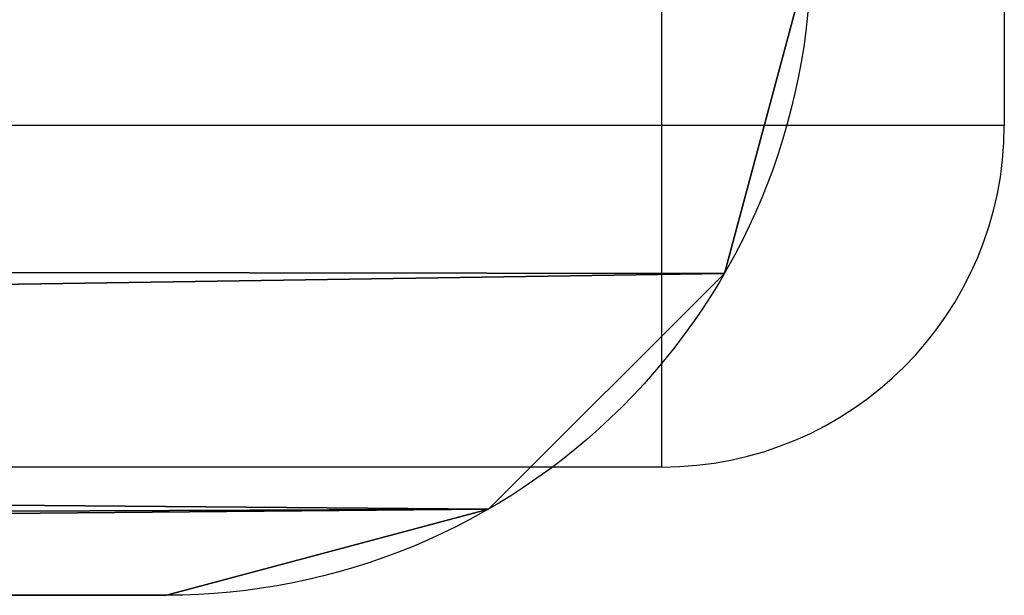
# Model space of a CAD drawing. Units: centimetres. Extents: x -681 to 516, y -642 to 604.
# Drawn here: x 193 to 197, y 5 to 7 of the extents above; entities that cross this region are included whole.
import ezdxf

# ---------------------------------------------------------------- set-up
doc = ezdxf.new("R2010")
doc.units = ezdxf.units.CM
doc.header["$LTSCALE"] = 2.54
doc.layers.get('0').update_dxf_attribs({"true_color": 0xff5454})
doc.layers.add('VP-EQ', color=7, linetype='Continuous', true_color=0x8a3492)

# ---------------------------------------------------------------- blocks, each defined once
blk = doc.blocks.new('Grupuj_12')
at = {"color": 0}
for p, q in [((0, 2.8225, 4), (0, 43.649, 4)), ((0, 2.8225, 4), (0, 43.649, 4)), ((0, 2.8225), (0, 43.649)), ((0, 2.8225), (0, 43.649)), ((0, 2.8225, 4), (0, 2.8225)), ((0, 2.8225, 4), (0, 2.8225)), ((0.3781, 1.4112, 4), (0.3781, 1.4112)), ((0.3781, 1.4112, 4), (0.3781, 1.4112)), ((1.4112, 0.3781, 4), (1.4112, 0.3781)), ((1.4112, 0.3781, 4), (1.4112, 0.3781))]:
    blk.add_line(p, q, dxfattribs=at)
at = {"color": 0, "extrusion": (0, 0, -1)}
for centre in [(-2.8225, 2.8225, -4), (-2.8225, 2.8225, -4), (-2.8225, 2.8225), (-2.8225, 2.8225, -4), (-2.8225, 2.8225), (-2.8225, 2.8225, -4), (-2.8225, 2.8225), (-2.8225, 2.8225)]:
    blk.add_arc(centre, 2.8225, 270, 0, dxfattribs=at)
at = {"color": 0}
mesh = blk.add_polyface(dxfattribs=at)
corners = [(0.3781, 1.4112, 4), (0, 43.649, 4), (0, 2.8225, 4), (0.1975, 44.3861, 4), (0.7371, 44.9257, 4), (1.4112, 0.3781, 4), (1.4742, 45.1233, 4), (2.8225, 0, 4), (13.7287, 45.1233, 4), (15.0769, 0, 4), (15.1399, 44.7451, 4), (15.814, 0.1975, 4), (16.173, 43.712, 4), (16.3536, 0.7371, 4), (16.5511, 42.3008, 4), (16.5511, 1.4742, 4)]
mesh.append_faces([[corners[k] for k in face] for face in [(0, 1, 2), (14, 13, 15)]], dxfattribs={"vtx0": -1, "color": 0})
mesh.append_faces([[corners[k] for k in face] for face in [(1, 0, 3), (3, 0, 4), (4, 5, 6), (6, 7, 8), (8, 9, 10), (10, 11, 12), (12, 13, 14)]], dxfattribs={"vtx0": -1, "vtx1": -1, "color": 0})
mesh.append_faces([[corners[k] for k in face] for face in [(4, 0, 5), (6, 5, 7), (8, 7, 9), (10, 9, 11), (12, 11, 13)]], dxfattribs={"vtx0": -1, "vtx2": -1, "color": 0})
mesh = blk.add_polyface(dxfattribs=at)
corners = [(0, 43.649), (0.3781, 1.4112), (0, 2.8225), (0.1975, 44.3861), (0.7371, 44.9257), (1.4112, 0.3781), (1.4742, 45.1233), (2.8225, 0), (13.7287, 45.1233), (15.0769, 0), (15.1399, 44.7451), (15.814, 0.1975), (16.173, 43.712), (16.3536, 0.7371), (16.5511, 42.3008), (16.5511, 1.4742)]
mesh.append_faces([[corners[k] for k in face] for face in [(0, 1, 2), (13, 14, 15)]], dxfattribs={"vtx0": -1, "color": 0})
mesh.append_faces([[corners[k] for k in face] for face in [(1, 4, 5), (5, 6, 7), (7, 8, 9), (9, 10, 11), (11, 12, 13)]], dxfattribs={"vtx0": -1, "vtx1": -1, "color": 0})
mesh.append_faces([[corners[k] for k in face] for face in [(1, 0, 3), (1, 3, 4), (5, 4, 6), (7, 6, 8), (9, 8, 10), (11, 10, 12), (13, 12, 14)]], dxfattribs={"vtx0": -1, "vtx2": -1, "color": 0})
mesh = blk.add_polyface(dxfattribs=at)
corners = [(0, 43.649, 4), (0, 2.8225), (0, 2.8225, 4), (0, 43.649)]
mesh.append_faces([[corners[k] for k in face] for face in [(0, 1, 2), (1, 0, 3)]], dxfattribs={"vtx0": -1, "color": 0})
mesh = blk.add_polyface(dxfattribs=at)
corners = [(0, 2.8225, 4), (0.3781, 1.4112), (0.3781, 1.4112, 4), (0, 2.8225)]
mesh.append_faces([[corners[k] for k in face] for face in [(0, 1, 2), (1, 0, 3)]], dxfattribs={"vtx0": -1, "color": 0})
mesh = blk.add_polyface(dxfattribs=at)
corners = [(0.3781, 1.4112, 4), (1.4112, 0.3781), (1.4112, 0.3781, 4), (0.3781, 1.4112)]
mesh.append_faces([[corners[k] for k in face] for face in [(0, 1, 2), (1, 0, 3)]], dxfattribs={"vtx0": -1, "color": 0})
mesh = blk.add_polyface(dxfattribs=at)
corners = [(2.8225, 0, 4), (1.4112, 0.3781), (2.8225, 0), (1.4112, 0.3781, 4)]
mesh.append_faces([[corners[k] for k in face] for face in [(0, 1, 2), (1, 0, 3)]], dxfattribs={"vtx0": -1, "color": 0})
blk = doc.blocks.new('Grupuj_2')
at = {"color": 250, "true_color": 0x121212, "rotation": 89.99999999979059}
blk.add_blockref('Grupuj_12', (235.7341, 6.1188, 0.0986), dxfattribs=at)
blk = doc.blocks.new('Grupuj_11')
at = {"color": 0}
blk.add_blockref('Grupuj_2', (263.3252, 145.7706, 43.4949), dxfattribs=at)
blk = doc.blocks.new('RB1305_')
at = {"color": 7, "linetype": 'Continuous', "lineweight": 25}
for p, q in [((3057.223, 6765.953), (3477.223, 6765.953)), ((3042.223, 6731.474), (3042.223, 6750.953)), ((3477.223, 6750.953), (3057.223, 6750.953))]:
    blk.add_line(p, q, dxfattribs=at)
at = {"color": 8, "linetype": 'Continuous', "lineweight": 25}
blk.add_line((3057.223, 6750.953), (3057.223, 6730.358), dxfattribs=at)
at = {"color": 7, "linetype": 'Continuous', "lineweight": 25, "flags": 128}
for points in [[(3057.223, 6765.953), (3057.223, 6765.769), (3057.223, 6765.219), (3057.223, 6764.318), (3057.223, 6763.089), (3057.223, 6761.56), (3057.223, 6759.77), (3057.223, 6757.763), (3057.223, 6755.589), (3057.223, 6753.3), (3057.223, 6750.953)], [(3057.223, 6750.953), (3054.877, 6750.953), (3052.588, 6750.953), (3050.413, 6750.953), (3048.406, 6750.953), (3046.617, 6750.953), (3045.088, 6750.953), (3043.858, 6750.953), (3042.957, 6750.953), (3042.408, 6750.953), (3042.223, 6750.953)]]:
    blk.add_lwpolyline(points, dxfattribs=at)
at = {"color": 7, "linetype": 'Continuous', "lineweight": 25}
blk.add_arc((3057.223, 6750.953), 15, 90, 180, dxfattribs=at)
blk = doc.blocks.new('RB1305 2D')
at = {"xscale": 0.1, "yscale": 0.1, "zscale": 0.1, "rotation": 180}
blk.add_blockref('RB1305_', (2749.6356, 846.5707), dxfattribs=at)

msp = doc.modelspace()

# ---------------------------------------------------------------- block references
at = {"layer": 'VP-EQ', "color": 0}
for name, p in [('Grupuj_11', (-302.9404, -147.0715)), ('RB1305 2D', (-2248.4464, -164.5951))]:
    msp.add_blockref(name, p, dxfattribs=at)

doc.saveas('drawing.dxf')
